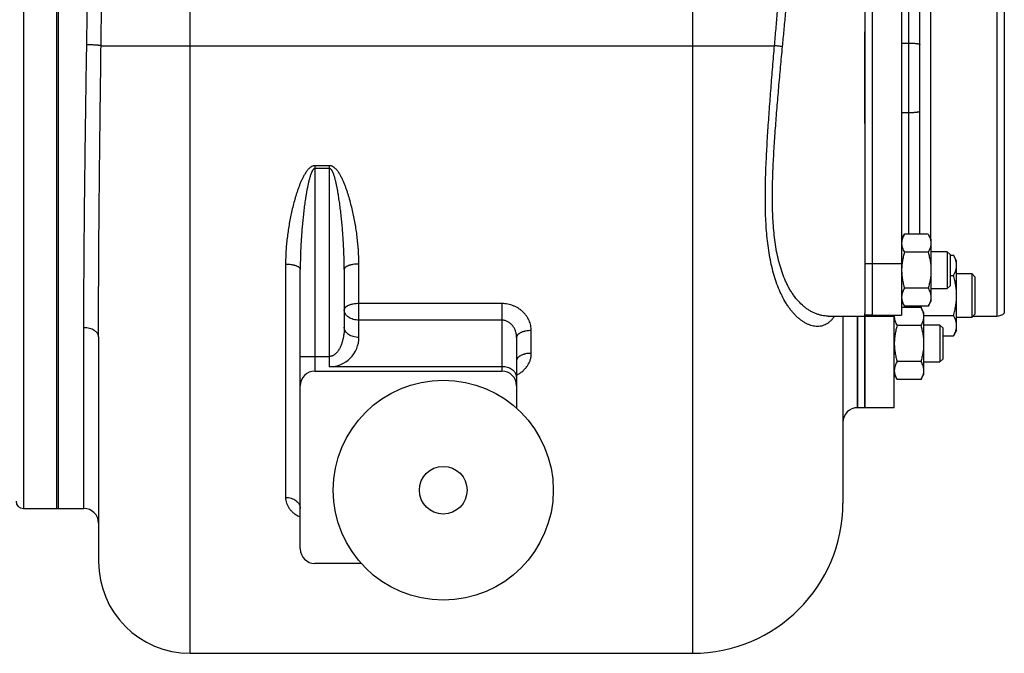
# Model space of a CAD drawing. Units: millimetres. Extents: x -2450 to 1208, y -666 to 921.
# Drawn here: x 350 to 618, y 533 to 706 of the extents above; entities that cross this region are included whole.
import ezdxf

# ---------------------------------------------------------------- set-up
doc = ezdxf.new("R2010")
doc.units = ezdxf.units.MM
doc.header["$LTSCALE"] = 19.36
doc.layers.get('0').update_dxf_attribs({"linetype": 'CONTINUOUS'})
doc.layers.add('02___PRT_ALL_AXES', color=7, linetype='CONTINUOUS')
doc.layers.add('3_ALL_AXES', color=7, linetype='CONTINUOUS')

msp = doc.modelspace()

# ---------------------------------------------------------------- linework, layer by layer
at = {"color": 9, "linetype": 'CONTINUOUS'}
for p, q in [((396.18, 532.8), (396.18, 846.8)), ((533.18, 846.8), (533.18, 532.8)), ((350.68, 842.3), (350.68, 572.3)), ((371.86, 698.55), (555.52, 698.55)), ((590.18, 699.25), (592.18, 699.25)), ((590.18, 680.34), (592.18, 680.34)), ((434.18, 665.81), (430.18, 665.81)), ((430.18, 665.81), (430.18, 609.8)), ((434.18, 665.02), (430.18, 665.02)), ((434.18, 610.97), (434.18, 665.81)), ((422.18, 638.97), (422.18, 575.32)), ((442.18, 618.97), (442.18, 638.97)), ((590.18, 628.74), (590.21, 628.74)), ((481.18, 628.2), (442.18, 628.2)), ((481.18, 628.2), (481.18, 609.8)), ((481.18, 623.67), (442.18, 623.67)), ((578.18, 599.8), (578.18, 624.8)), ((367.18, 572.3), (367.18, 621.63)), ((489.18, 614.63), (489.18, 620.83)), ((426.18, 613.8), (434.18, 613.8)), ((481.18, 610.97), (434.18, 610.97))]:
    msp.add_line(p, q, dxfattribs=at)
at = {"color": 7, "linetype": 'CONTINUOUS'}
for p, q in [((359.68, 842.3), (359.68, 572.3)), ((618.18, 754.03), (618.18, 625.56)), ((580.18, 677.29), (580.18, 702.3)), ((590.18, 645.8), (590.94, 647.11)), ((597.42, 647.11), (590.94, 647.11)), ((597.42, 647.11), (598.18, 645.8)), ((598.18, 645.8), (598.18, 628.8)), ((597.42, 642.2), (590.94, 642.2)), ((602.63, 642.3), (598.18, 642.3)), ((603.38, 641.55), (602.63, 642.3)), ((602.63, 642.3), (602.63, 632.3)), ((603.38, 641.55), (603.38, 633.05)), ((603.38, 641.37), (604.33, 641.37)), ((605.18, 639.9), (604.33, 641.37)), ((605.18, 620.9), (605.18, 639.9)), ((426.18, 561.3), (426.18, 637.54)), ((438.18, 637.54), (438.18, 621.8)), ((605.18, 636.4), (609.3, 636.4)), ((610.18, 635.52), (609.3, 636.4)), ((609.3, 636.4), (609.3, 624.4)), ((603.38, 635.88), (604.33, 635.88)), ((610.18, 635.52), (610.18, 625.27)), ((597.42, 632.39), (590.94, 632.39)), ((598.18, 632.3), (602.63, 632.3)), ((603.38, 633.05), (602.63, 632.3)), ((590.18, 628.8), (590.94, 627.48)), ((597.42, 627.48), (598.18, 628.8)), ((580.18, 599.8), (580.18, 625.61)), ((595.42, 627.11), (590.18, 627.11)), ((597.42, 627.48), (590.94, 627.48)), ((595.42, 627.11), (596.18, 625.8)), ((596.18, 625.8), (596.18, 608.8)), ((570.15, 624.8), (580.18, 624.8)), ((574.18, 624.8), (574.18, 573.8)), ((596.18, 624.91), (604.33, 624.91)), ((609.3, 624.4), (605.18, 624.4)), ((610.18, 625.27), (609.3, 624.4)), ((595.42, 622.2), (588.94, 622.2)), ((600.63, 622.3), (596.18, 622.3)), ((601.38, 621.55), (600.63, 622.3)), ((600.63, 622.3), (600.63, 612.3)), ((601.38, 621.55), (601.38, 613.05)), ((605.18, 620.9), (604.33, 619.43)), ((371.18, 619.09), (371.18, 557.8)), ((485.18, 618.96), (485.18, 599.65)), ((601.38, 619.43), (604.33, 619.43)), ((595.42, 612.39), (588.94, 612.39)), ((596.18, 612.3), (600.63, 612.3)), ((601.38, 613.05), (600.63, 612.3)), ((430.18, 609.8), (481.18, 609.8)), ((588.18, 608.8), (588.94, 607.48)), ((595.42, 607.48), (588.94, 607.48)), ((595.42, 607.48), (596.18, 608.8)), ((580.18, 599.8), (578.18, 599.8)), ((360.18, 572.3), (367.18, 572.3)), ((442.82, 557.3), (430.18, 557.3)), ((396.18, 532.8), (533.18, 532.8))]:
    msp.add_line(p, q, dxfattribs=at)
msp.add_circle((465.18, 577.3), 6.5, dxfattribs=at)
for centre, radius, start, end in [((615.49, 630.89), 20.35, 189.6311, 191.2794), ((591.92, 624.65), 3.75, 173.4811, 177.8299), ((591.86, 624.66), 3.68, 177.8419, 179.9986), ((430.18, 605.8), 4, 90, 180), ((481.18, 605.8), 4, 0, 90), ((578.18, 595.8), 4, 90, 180), ((350.68, 574.3), 2, 180, 270), ((367.18, 568.3), 4, 0, 90), ((533.18, 573.8), 41, 270, 360), ((430.18, 561.3), 4, 180, 270), ((396.18, 557.8), 25, 180, 270)]:
    msp.add_arc(centre, radius, start, end, dxfattribs=at)
at = {"color": 9, "linetype": 'CONTINUOUS'}
msp.add_arc((434.18, 618.97), 8, 269.9999, 0.0002, dxfattribs=at)
for points, knots in [([(367.97, 698.8), (368.04, 703.22), (368.19, 712.05), (368.47, 725.24), (368.82, 738.24), (369.23, 750.95), (369.64, 761.29), (370.01, 769.33), (370.3, 775.13), (370.62, 780.78), (370.95, 786.25), (371.3, 791.52), (371.68, 796.59), (372.07, 801.45), (372.49, 806.07), (372.92, 810.46), (373.38, 814.6), (373.85, 818.48), (374.34, 822.09), (374.85, 825.43), (375.31, 828.03), (375.68, 829.96), (375.96, 831.31), (376.24, 832.58), (376.52, 833.77), (376.81, 834.89), (377.1, 835.93), (377.4, 836.89), (377.7, 837.78), (378, 838.59), (378.31, 839.31), (378.62, 839.97), (378.93, 840.54), (379.25, 841.03), (379.52, 841.38), (379.74, 841.62), (379.95, 841.82), (380.12, 841.96), (380.23, 842.03)], [0, 0, 0, 0, 0.091794, 0.183268, 0.273541, 0.361741, 0.44702, 0.488308, 0.528561, 0.567685, 0.605586, 0.642174, 0.677365, 0.711075, 0.743226, 0.773745, 0.802563, 0.829615, 0.854843, 0.878195, 0.899622, 0.909603, 0.919088, 0.928075, 0.93656, 0.944542, 0.952019, 0.95899, 0.965457, 0.971423, 0.976891, 0.981868, 0.986365, 0.990398, 0.99399, 0.995631, 0.997175, 1, 1, 1, 1]), ([(371.86, 698.55), (371.92, 703.03), (372.05, 711.97), (372.29, 725.31), (372.59, 738.46), (372.94, 751.3), (373.35, 763.7), (373.76, 773.7), (374.12, 781.4), (374.41, 786.91), (374.71, 792.22), (375.03, 797.32), (375.37, 802.21), (375.73, 806.86), (376.1, 811.27), (376.49, 815.42), (376.9, 819.32), (377.33, 822.94), (377.77, 826.27), (378.16, 828.87), (378.48, 830.81), (378.72, 832.14), (378.96, 833.41), (379.21, 834.59), (379.46, 835.7), (379.72, 836.74), (379.97, 837.69), (380.23, 838.56), (380.5, 839.36), (380.76, 840.07), (381.03, 840.71), (381.26, 841.18), (381.45, 841.52), (381.59, 841.75), (381.73, 841.96), (381.87, 842.14), (382.01, 842.31), (382.19, 842.49), (382.33, 842.61), (382.43, 842.68)], [0, 0, 0, 0, 0.092575, 0.184755, 0.27565, 0.364385, 0.450109, 0.531999, 0.57126, 0.609274, 0.645949, 0.6812, 0.714943, 0.7471, 0.777596, 0.806361, 0.833329, 0.858441, 0.881643, 0.902886, 0.912759, 0.922128, 0.930988, 0.939336, 0.947169, 0.954486, 0.961284, 0.967565, 0.97333, 0.978582, 0.983326, 0.987573, 0.989513, 0.991335, 0.993042, 0.994636, 0.996123, 0.997508, 1, 1, 1, 1]), ([(555.52, 698.55), (555.65, 700.09), (555.92, 703.17), (556.32, 707.78), (556.73, 712.37), (557.16, 716.92), (557.62, 721.44), (558.12, 725.91), (558.6, 729.58), (559.03, 732.48), (559.37, 734.62), (559.74, 736.73), (560.15, 738.8), (560.59, 740.83), (561.06, 742.82), (561.58, 744.74), (562.15, 746.6), (562.76, 748.38), (563.43, 750.07), (564.03, 751.41), (564.54, 752.42), (564.93, 753.13), (565.33, 753.81), (565.74, 754.45), (566.17, 755.04), (566.6, 755.59), (567.04, 756.1), (567.49, 756.55), (567.94, 756.94), (568.4, 757.28), (568.86, 757.56), (569.32, 757.77), (569.77, 757.92), (570.08, 757.97), (570.23, 757.98)], [0, 0, 0, 0, 0.07356, 0.146891, 0.219896, 0.292459, 0.364442, 0.435673, 0.505938, 0.540624, 0.574955, 0.608884, 0.642351, 0.67529, 0.707621, 0.739252, 0.770077, 0.799968, 0.828782, 0.856352, 0.869614, 0.882496, 0.89497, 0.907012, 0.918595, 0.929696, 0.940292, 0.950365, 0.959902, 0.968901, 0.977371, 0.985339, 0.992855, 1, 1, 1, 1]), ([(557.69, 698.3), (557.84, 699.78), (558.12, 702.72), (558.54, 707.13), (558.98, 711.51), (559.43, 715.87), (559.91, 720.19), (560.35, 723.76), (560.73, 726.58), (561.04, 728.68), (561.37, 730.75), (561.73, 732.79), (562.11, 734.81), (562.53, 736.8), (562.99, 738.74), (563.49, 740.64), (564.03, 742.48), (564.63, 744.26), (565.28, 745.96), (565.99, 747.58), (566.77, 749.08), (567.49, 750.25), (568.1, 751.1), (568.56, 751.7), (569.05, 752.25), (569.55, 752.76), (570.06, 753.22), (570.75, 753.75), (571.47, 754.18), (572.21, 754.5), (572.76, 754.67), (573.3, 754.77), (573.67, 754.8), (573.84, 754.8)], [0, 0, 0, 0, 0.072414, 0.144605, 0.216482, 0.287939, 0.358846, 0.429045, 0.463819, 0.498335, 0.532559, 0.56645, 0.599963, 0.633043, 0.665628, 0.697645, 0.729009, 0.759624, 0.78938, 0.818153, 0.845812, 0.872219, 0.884917, 0.897256, 0.909225, 0.920815, 0.932018, 0.942833, 0.96329, 0.972967, 0.982291, 0.991289, 1, 1, 1, 1]), ([(367.18, 621.63), (367.18, 624.43), (367.19, 630.18), (367.23, 639.03), (367.31, 648.3), (367.4, 657.92), (367.52, 667.85), (367.7, 681.51), (367.86, 691.85), (367.97, 698.8)], [0, 0, 0, 0, 0.108812, 0.223722, 0.34403, 0.469004, 0.597882, 0.729879, 1, 1, 1, 1]), ([(371.86, 698.55), (371.83, 698.55), (371.76, 698.57), (371.64, 698.59), (371.5, 698.61), (371.33, 698.63), (371.14, 698.65), (370.84, 698.68), (370.42, 698.71), (369.87, 698.74), (369.27, 698.77), (368.63, 698.79), (368.19, 698.79), (367.97, 698.8)], [0, 0, 0, 0, 0.023923, 0.054492, 0.091548, 0.134862, 0.18415, 0.239082, 0.364337, 0.507188, 0.663684, 0.829488, 1, 1, 1, 1]), ([(371.18, 619.09), (371.18, 621.99), (371.19, 627.94), (371.23, 637.08), (371.29, 646.63), (371.4, 660.03), (371.59, 677.38), (371.77, 691.41), (371.86, 698.55)], [0, 0, 0, 0, 0.109324, 0.224584, 0.345085, 0.470105, 0.730664, 1, 1, 1, 1]), ([(566.86, 621.98), (566.62, 621.99), (566.12, 622.05), (565.38, 622.24), (564.64, 622.52), (563.91, 622.88), (563.18, 623.33), (562.47, 623.85), (561.77, 624.45), (561.09, 625.11), (560.44, 625.84), (559.81, 626.63), (559.2, 627.47), (558.42, 628.69), (557.52, 630.33), (556.58, 632.44), (555.76, 634.69), (555.06, 637.06), (554.48, 639.53), (554.01, 642.08), (553.65, 644.69), (553.37, 647.36), (553.18, 650.07), (553.06, 652.82), (553.01, 655.59), (553.01, 658.39), (553.05, 661.2), (553.13, 664.04), (553.25, 666.88), (553.39, 669.74), (553.55, 672.6), (553.73, 675.47), (553.92, 678.35), (554.19, 682.19), (554.56, 687), (555.02, 692.78), (555.35, 696.62), (555.52, 698.55)], [0, 0, 0, 0, 0.009004, 0.018281, 0.027886, 0.03786, 0.048224, 0.05899, 0.070161, 0.081731, 0.093692, 0.10603, 0.11873, 0.131776, 0.158829, 0.187055, 0.216319, 0.24649, 0.277451, 0.309097, 0.341333, 0.374077, 0.407256, 0.440809, 0.474681, 0.508826, 0.543206, 0.577784, 0.612532, 0.647423, 0.682434, 0.717545, 0.752737, 0.787992, 0.858629, 0.929337, 1, 1, 1, 1]), ([(570.15, 624.8), (569.86, 624.8), (569.29, 624.83), (568.42, 624.96), (567.56, 625.17), (566.7, 625.47), (565.86, 625.85), (565.04, 626.3), (564.24, 626.83), (563.2, 627.64), (561.98, 628.82), (560.89, 630.18), (560.1, 631.37), (559.54, 632.31), (559.01, 633.31), (558.35, 634.69), (557.63, 636.52), (556.91, 638.82), (556.32, 641.21), (555.86, 643.69), (555.5, 646.23), (555.24, 648.82), (555.07, 651.45), (554.97, 654.11), (554.94, 656.8), (554.95, 659.51), (555.02, 662.23), (555.12, 664.97), (555.25, 667.72), (555.4, 670.48), (555.58, 673.25), (555.78, 676.03), (555.99, 678.81), (556.28, 682.52), (556.67, 687.16), (557.17, 692.73), (557.52, 696.45), (557.69, 698.3)], [0, 0, 0, 0, 0.010664, 0.021513, 0.032555, 0.043799, 0.055253, 0.066928, 0.078834, 0.090982, 0.116028, 0.142131, 0.155586, 0.169301, 0.183269, 0.197481, 0.226588, 0.256539, 0.287235, 0.318582, 0.35049, 0.382882, 0.415686, 0.448842, 0.482299, 0.516012, 0.549942, 0.584056, 0.618327, 0.652729, 0.687241, 0.721843, 0.756517, 0.791247, 0.860816, 0.930437, 1, 1, 1, 1]), ([(557.69, 698.3), (557.32, 698.34), (556.76, 698.4), (556.03, 698.48), (555.68, 698.52), (555.52, 698.55)], [0, 0, 0, 0, 0.521173, 0.768483, 1, 1, 1, 1]), ([(430.18, 665.81), (430.1, 665.81), (429.94, 665.8), (429.71, 665.75), (429.49, 665.67), (429.28, 665.57), (429.08, 665.45), (428.82, 665.27), (428.53, 665.01), (428.22, 664.66), (427.93, 664.3), (427.67, 663.92), (427.42, 663.52), (427.19, 663.12), (426.9, 662.58), (426.56, 661.89), (426.19, 661.04), (425.85, 660.18), (425.54, 659.32), (425.24, 658.45), (424.97, 657.57), (424.62, 656.41), (424.23, 654.94), (423.81, 653.17), (423.44, 651.39), (423.12, 649.61), (422.84, 647.84), (422.61, 646.06), (422.42, 644.28), (422.28, 642.51), (422.2, 640.74), (422.18, 639.56), (422.18, 638.97)], [0, 0, 0, 0, 0.008104, 0.016203, 0.024292, 0.03237, 0.040435, 0.048488, 0.064555, 0.080589, 0.096594, 0.112576, 0.128537, 0.14448, 0.160406, 0.19221, 0.223959, 0.255655, 0.287302, 0.318897, 0.350443, 0.381939, 0.444776, 0.507405, 0.569818, 0.632007, 0.693964, 0.75568, 0.817148, 0.878361, 0.939313, 1, 1, 1, 1]), ([(430.18, 665.02), (430.16, 665.02), (430.12, 665.02), (430.05, 665.01), (429.96, 664.97), (429.87, 664.91), (429.79, 664.84), (429.71, 664.75), (429.62, 664.64), (429.52, 664.48), (429.41, 664.29), (429.31, 664.09), (429.22, 663.89), (429.11, 663.62), (428.98, 663.27), (428.85, 662.85), (428.72, 662.42), (428.61, 662), (428.5, 661.57), (428.37, 660.99), (428.21, 660.27), (428.04, 659.41), (427.89, 658.54), (427.74, 657.67), (427.56, 656.5), (427.35, 655.05), (427.13, 653.3), (426.94, 651.55), (426.77, 649.79), (426.62, 648.04), (426.49, 646.29), (426.38, 644.54), (426.29, 642.78), (426.21, 640.45), (426.18, 638.7), (426.18, 637.54)], [0, 0, 0, 0, 0.001973, 0.003945, 0.007883, 0.011821, 0.015758, 0.019694, 0.023629, 0.031493, 0.039356, 0.047217, 0.055076, 0.062934, 0.078645, 0.094354, 0.110058, 0.12576, 0.141459, 0.157155, 0.188538, 0.21991, 0.251271, 0.282622, 0.313961, 0.376603, 0.439198, 0.501743, 0.564236, 0.626674, 0.689054, 0.751374, 0.813632, 0.875825, 1, 1, 1, 1]), ([(442.18, 638.97), (442.18, 639.56), (442.16, 640.74), (442.07, 642.51), (441.93, 644.28), (441.75, 646.06), (441.52, 647.84), (441.24, 649.61), (440.91, 651.39), (440.54, 653.17), (440.12, 654.94), (439.73, 656.41), (439.38, 657.57), (439.11, 658.45), (438.82, 659.32), (438.5, 660.18), (438.16, 661.04), (437.79, 661.89), (437.46, 662.58), (437.17, 663.12), (436.94, 663.52), (436.69, 663.92), (436.42, 664.3), (436.14, 664.66), (435.82, 665.01), (435.53, 665.27), (435.28, 665.45), (435.08, 665.57), (434.87, 665.67), (434.64, 665.75), (434.41, 665.8), (434.26, 665.81), (434.18, 665.81)], [0, 0, 0, 0, 0.060687, 0.121639, 0.182852, 0.24432, 0.306037, 0.367994, 0.430183, 0.492596, 0.555225, 0.618061, 0.649557, 0.681103, 0.712699, 0.744345, 0.776042, 0.807791, 0.839595, 0.855521, 0.871464, 0.887425, 0.903407, 0.919412, 0.935445, 0.951512, 0.959565, 0.96763, 0.975708, 0.983797, 0.991896, 1, 1, 1, 1]), ([(438.18, 637.54), (438.18, 638.7), (438.15, 640.45), (438.06, 642.78), (437.98, 644.54), (437.87, 646.29), (437.74, 648.04), (437.59, 649.79), (437.42, 651.55), (437.22, 653.3), (437, 655.05), (436.8, 656.5), (436.61, 657.67), (436.47, 658.54), (436.31, 659.41), (436.14, 660.27), (435.99, 660.99), (435.85, 661.57), (435.74, 662), (435.63, 662.42), (435.51, 662.85), (435.37, 663.27), (435.25, 663.62), (435.14, 663.89), (435.05, 664.09), (434.95, 664.29), (434.84, 664.48), (434.74, 664.64), (434.64, 664.75), (434.57, 664.84), (434.48, 664.91), (434.39, 664.97), (434.31, 665.01), (434.23, 665.02), (434.2, 665.02), (434.18, 665.02)], [0, 0, 0, 0, 0.124176, 0.186368, 0.248626, 0.310946, 0.373327, 0.435765, 0.498257, 0.560802, 0.623397, 0.68604, 0.717379, 0.748729, 0.78009, 0.811463, 0.842846, 0.858542, 0.874241, 0.889942, 0.905647, 0.921355, 0.937067, 0.944925, 0.952784, 0.960645, 0.968507, 0.976371, 0.980306, 0.984242, 0.988179, 0.992117, 0.996055, 0.998027, 1, 1, 1, 1]), ([(422.18, 638.97), (422.44, 638.97), (422.95, 638.96), (423.58, 638.89), (424.06, 638.81), (424.39, 638.73), (424.71, 638.65), (425, 638.56), (425.26, 638.45), (425.5, 638.34), (425.7, 638.22), (425.87, 638.09), (426, 637.96), (426.1, 637.82), (426.15, 637.7), (426.17, 637.61), (426.18, 637.56), (426.18, 637.54)], [0, 0, 0, 0, 0.173155, 0.340537, 0.420355, 0.496731, 0.569089, 0.636922, 0.699807, 0.757429, 0.809609, 0.856353, 0.897919, 0.93491, 0.96839, 0.984321, 1, 1, 1, 1]), ([(442.18, 638.97), (441.92, 638.97), (441.4, 638.96), (440.78, 638.89), (440.3, 638.81), (439.96, 638.73), (439.65, 638.65), (439.35, 638.56), (439.09, 638.45), (438.86, 638.34), (438.65, 638.22), (438.48, 638.09), (438.35, 637.96), (438.25, 637.82), (438.2, 637.7), (438.18, 637.61), (438.18, 637.56), (438.18, 637.54)], [0, 0, 0, 0, 0.173155, 0.340537, 0.420355, 0.496731, 0.569089, 0.636922, 0.699807, 0.757429, 0.809609, 0.856353, 0.897919, 0.93491, 0.96839, 0.984321, 1, 1, 1, 1]), ([(442.18, 628.2), (441.92, 628.2), (441.4, 628.18), (440.77, 628.1), (440.3, 628), (439.96, 627.92), (439.64, 627.82), (439.35, 627.71), (439.09, 627.58), (438.86, 627.45), (438.65, 627.31), (438.48, 627.16), (438.35, 627), (438.25, 626.84), (438.19, 626.67), (438.18, 626.56), (438.18, 626.5)], [0, 0, 0, 0, 0.167702, 0.330148, 0.40786, 0.482456, 0.553429, 0.620341, 0.682841, 0.74069, 0.793784, 0.842202, 0.886255, 0.926548, 0.964032, 1, 1, 1, 1]), ([(442.18, 623.67), (441.92, 623.67), (441.4, 623.71), (440.65, 623.87), (439.96, 624.13), (439.44, 624.42), (439.08, 624.7), (438.85, 624.92), (438.65, 625.16), (438.48, 625.41), (438.34, 625.67), (438.25, 625.95), (438.19, 626.22), (438.18, 626.41), (438.18, 626.5)], [0, 0, 0, 0, 0.14491, 0.287076, 0.424028, 0.553852, 0.615789, 0.67564, 0.733456, 0.789377, 0.843635, 0.89655, 0.948519, 1, 1, 1, 1]), ([(489.18, 620.83), (489.18, 621.07), (489.15, 621.54), (489.04, 622.24), (488.85, 622.93), (488.59, 623.6), (488.26, 624.25), (487.86, 624.86), (487.4, 625.45), (486.87, 625.99), (486.3, 626.48), (485.67, 626.92), (484.99, 627.3), (484.28, 627.62), (483.53, 627.88), (482.76, 628.06), (481.97, 628.17), (481.44, 628.2), (481.18, 628.2)], [0, 0, 0, 0, 0.058451, 0.117192, 0.176346, 0.236017, 0.296286, 0.357213, 0.418833, 0.481158, 0.544181, 0.60787, 0.672176, 0.73703, 0.802347, 0.868024, 0.933949, 1, 1, 1, 1]), ([(485.18, 618.96), (485.18, 619.24), (485.13, 619.8), (484.93, 620.62), (484.6, 621.41), (484.14, 622.13), (483.65, 622.66), (483.2, 623.02), (482.83, 623.24), (482.44, 623.43), (482.03, 623.57), (481.61, 623.65), (481.32, 623.67), (481.18, 623.67)], [0, 0, 0, 0, 0.1232, 0.246924, 0.371203, 0.496024, 0.621338, 0.684246, 0.747256, 0.810357, 0.873529, 0.936751, 1, 1, 1, 1]), ([(571.88, 624.8), (571.72, 624.56), (571.4, 624.11), (570.85, 623.5), (570.27, 622.99), (569.64, 622.58), (568.98, 622.27), (568.29, 622.07), (567.58, 621.96), (567.1, 621.96), (566.86, 621.98)], [0, 0, 0, 0, 0.141089, 0.275188, 0.40316, 0.526203, 0.645788, 0.763543, 0.881107, 1, 1, 1, 1]), ([(371.18, 619.09), (371.18, 619.18), (371.16, 619.34), (371.11, 619.59), (371.01, 619.83), (370.88, 620.07), (370.71, 620.3), (370.5, 620.51), (370.27, 620.71), (369.91, 620.96), (369.39, 621.23), (368.7, 621.46), (367.95, 621.6), (367.44, 621.63), (367.18, 621.63)], [0, 0, 0, 0, 0.048029, 0.096731, 0.14673, 0.198552, 0.252606, 0.309173, 0.368405, 0.430343, 0.561881, 0.702433, 0.849509, 1, 1, 1, 1]), ([(438.18, 621.8), (438.18, 621.49), (438.16, 620.89), (438.08, 619.98), (437.95, 619.08), (437.76, 618.19), (437.5, 617.31), (437.22, 616.59), (436.96, 616.03), (436.73, 615.63), (436.47, 615.23), (436.28, 614.99), (436.18, 614.87)], [0, 0, 0, 0, 0.123671, 0.247424, 0.371349, 0.495557, 0.620201, 0.745508, 0.80854, 0.871899, 0.935678, 1, 1, 1, 1]), ([(442.18, 618.97), (441.92, 618.97), (441.4, 619), (440.65, 619.16), (439.96, 619.42), (439.44, 619.72), (439.08, 620), (438.85, 620.22), (438.65, 620.46), (438.48, 620.71), (438.34, 620.97), (438.25, 621.24), (438.19, 621.52), (438.18, 621.7), (438.18, 621.8)], [0, 0, 0, 0, 0.14491, 0.287076, 0.424028, 0.553852, 0.615789, 0.67564, 0.733456, 0.789377, 0.843635, 0.89655, 0.948519, 1, 1, 1, 1]), ([(489.18, 620.83), (488.92, 620.83), (488.4, 620.81), (487.77, 620.72), (487.3, 620.61), (486.96, 620.52), (486.64, 620.41), (486.35, 620.29), (486.09, 620.15), (485.85, 620), (485.65, 619.85), (485.48, 619.68), (485.35, 619.51), (485.25, 619.33), (485.19, 619.14), (485.18, 619.02), (485.18, 618.96)], [0, 0, 0, 0, 0.163966, 0.323048, 0.399339, 0.472746, 0.54281, 0.609142, 0.671438, 0.729504, 0.783282, 0.832885, 0.878639, 0.921125, 0.961204, 1, 1, 1, 1]), ([(436.18, 614.87), (436.05, 614.72), (435.85, 614.52), (435.55, 614.28), (435.31, 614.12), (435.05, 613.98), (434.77, 613.88), (434.48, 613.81), (434.28, 613.8), (434.18, 613.8)], [0, 0, 0, 0, 0.242965, 0.36607, 0.490405, 0.616076, 0.74308, 0.871209, 1, 1, 1, 1]), ([(489.18, 614.63), (488.92, 614.63), (488.4, 614.6), (487.77, 614.51), (487.29, 614.39), (486.96, 614.29), (486.64, 614.17), (486.35, 614.04), (486.09, 613.9), (485.85, 613.74), (485.65, 613.57), (485.48, 613.39), (485.35, 613.2), (485.25, 613), (485.19, 612.81), (485.18, 612.67), (485.18, 612.6)], [0, 0, 0, 0, 0.160845, 0.317129, 0.392244, 0.464677, 0.534008, 0.599887, 0.662047, 0.720332, 0.774714, 0.825326, 0.872496, 0.916774, 0.958945, 1, 1, 1, 1]), ([(485.18, 608.71), (485.48, 608.85), (486.06, 609.18), (486.85, 609.76), (487.54, 610.43), (488.13, 611.17), (488.59, 611.98), (488.93, 612.84), (489.13, 613.72), (489.18, 614.33), (489.18, 614.63)], [0, 0, 0, 0, 0.13286, 0.263099, 0.390657, 0.515686, 0.638547, 0.759771, 0.880017, 1, 1, 1, 1]), ([(485.18, 608.14), (485.18, 608.23), (485.16, 608.42), (485.11, 608.69), (485.01, 608.97), (484.88, 609.23), (484.71, 609.48), (484.5, 609.72), (484.27, 609.94), (483.91, 610.22), (483.4, 610.51), (482.7, 610.77), (481.96, 610.93), (481.44, 610.97), (481.18, 610.97)], [0, 0, 0, 0, 0.051481, 0.10345, 0.156365, 0.210623, 0.266544, 0.32436, 0.384211, 0.446148, 0.575972, 0.712924, 0.85509, 1, 1, 1, 1]), ([(422.18, 575.32), (422.44, 575.32), (422.96, 575.28), (423.71, 575.11), (424.4, 574.84), (425.01, 574.47), (425.43, 574.09), (425.71, 573.75), (425.88, 573.49), (426.01, 573.21), (426.11, 572.93), (426.16, 572.64), (426.18, 572.44), (426.18, 572.34)], [0, 0, 0, 0, 0.142225, 0.282044, 0.417307, 0.546375, 0.668382, 0.726828, 0.783663, 0.839093, 0.893393, 0.946901, 1, 1, 1, 1]), ([(422.18, 575.32), (422.18, 575.05), (422.22, 574.52), (422.42, 573.74), (422.74, 572.99), (423.19, 572.27), (423.76, 571.6), (424.45, 570.98), (425.26, 570.43), (425.86, 570.12), (426.18, 569.98)], [0, 0, 0, 0, 0.11204, 0.224849, 0.340062, 0.459231, 0.583769, 0.714881, 0.853471, 1, 1, 1, 1])]:
    msp.add_open_spline(points, degree=3, knots=knots, dxfattribs=at)
at = {"color": 7, "linetype": 'CONTINUOUS'}
for points, knots in [([(590.94, 647.11), (590.82, 646.92), (590.62, 646.52), (590.41, 646.01), (590.29, 645.59), (590.23, 645.28), (590.19, 644.97), (590.18, 644.76), (590.18, 644.66)], [0, 0, 0, 0, 0.26155, 0.514311, 0.637719, 0.759483, 0.880056, 1, 1, 1, 1]), ([(597.42, 647.11), (597.53, 646.92), (597.74, 646.52), (597.94, 646.01), (598.06, 645.59), (598.13, 645.28), (598.17, 644.97), (598.18, 644.76), (598.18, 644.66)], [0, 0, 0, 0, 0.26155, 0.514311, 0.637719, 0.759483, 0.880056, 1, 1, 1, 1]), ([(590.18, 644.66), (590.18, 644.55), (590.19, 644.35), (590.23, 644.03), (590.29, 643.72), (590.41, 643.31), (590.62, 642.79), (590.82, 642.4), (590.94, 642.2)], [0, 0, 0, 0, 0.119944, 0.240516, 0.36228, 0.485687, 0.738449, 1, 1, 1, 1]), ([(598.18, 644.66), (598.18, 644.55), (598.17, 644.35), (598.13, 644.03), (598.06, 643.72), (597.94, 643.31), (597.74, 642.79), (597.53, 642.4), (597.42, 642.2)], [0, 0, 0, 0, 0.119944, 0.240516, 0.36228, 0.485687, 0.738449, 1, 1, 1, 1]), ([(590.94, 642.2), (590.82, 641.8), (590.61, 641), (590.37, 639.78), (590.21, 638.54), (590.18, 637.71), (590.18, 637.3)], [0, 0, 0, 0, 0.250017, 0.500021, 0.750014, 1, 1, 1, 1]), ([(597.42, 642.2), (597.53, 641.8), (597.74, 641), (597.99, 639.78), (598.14, 638.54), (598.18, 637.71), (598.18, 637.3)], [0, 0, 0, 0, 0.250017, 0.500021, 0.750014, 1, 1, 1, 1]), ([(605.18, 638.63), (605.18, 638.74), (605.17, 638.98), (605.12, 639.32), (605.05, 639.67), (604.92, 640.13), (604.69, 640.71), (604.46, 641.15), (604.33, 641.37)], [0, 0, 0, 0, 0.119944, 0.240516, 0.36228, 0.485687, 0.738449, 1, 1, 1, 1]), ([(590.18, 637.3), (590.18, 636.88), (590.21, 636.05), (590.37, 634.81), (590.61, 633.59), (590.82, 632.79), (590.94, 632.39)], [0, 0, 0, 0, 0.249984, 0.499977, 0.749982, 1, 1, 1, 1]), ([(598.18, 637.3), (598.18, 636.88), (598.14, 636.05), (597.99, 634.81), (597.74, 633.59), (597.53, 632.79), (597.42, 632.39)], [0, 0, 0, 0, 0.249984, 0.499977, 0.749982, 1, 1, 1, 1]), ([(604.33, 635.88), (604.46, 636.1), (604.69, 636.54), (604.92, 637.12), (605.05, 637.58), (605.12, 637.93), (605.17, 638.28), (605.18, 638.51), (605.18, 638.63)], [0, 0, 0, 0, 0.261551, 0.514313, 0.63772, 0.759484, 0.880056, 1, 1, 1, 1]), ([(605.18, 630.4), (605.18, 630.86), (605.14, 631.79), (604.96, 633.17), (604.69, 634.54), (604.46, 635.44), (604.33, 635.88)], [0, 0, 0, 0, 0.249984, 0.499977, 0.749982, 1, 1, 1, 1]), ([(590.94, 632.39), (590.82, 632.19), (590.62, 631.8), (590.41, 631.28), (590.29, 630.87), (590.23, 630.56), (590.19, 630.25), (590.18, 630.04), (590.18, 629.94)], [0, 0, 0, 0, 0.26155, 0.514311, 0.637719, 0.759483, 0.880056, 1, 1, 1, 1]), ([(597.42, 632.39), (597.53, 632.19), (597.74, 631.8), (597.94, 631.28), (598.06, 630.87), (598.13, 630.56), (598.17, 630.25), (598.18, 630.04), (598.18, 629.94)], [0, 0, 0, 0, 0.26155, 0.514311, 0.637719, 0.759483, 0.880056, 1, 1, 1, 1]), ([(590.18, 629.94), (590.18, 629.83), (590.19, 629.62), (590.23, 629.31), (590.29, 629), (590.41, 628.59), (590.62, 628.07), (590.82, 627.68), (590.94, 627.48)], [0, 0, 0, 0, 0.119944, 0.240516, 0.36228, 0.485687, 0.738449, 1, 1, 1, 1]), ([(598.18, 629.94), (598.18, 629.83), (598.17, 629.62), (598.13, 629.31), (598.06, 629), (597.94, 628.59), (597.74, 628.07), (597.53, 627.68), (597.42, 627.48)], [0, 0, 0, 0, 0.119944, 0.240516, 0.36228, 0.485687, 0.738449, 1, 1, 1, 1]), ([(604.33, 624.91), (604.46, 625.36), (604.69, 626.26), (604.96, 627.62), (605.14, 629.01), (605.18, 629.94), (605.18, 630.4)], [0, 0, 0, 0, 0.250018, 0.500023, 0.750016, 1, 1, 1, 1]), ([(595.42, 627.11), (595.53, 626.92), (595.74, 626.52), (595.94, 626.01), (596.06, 625.59), (596.13, 625.28), (596.17, 624.97), (596.18, 624.76), (596.18, 624.66)], [0, 0, 0, 0, 0.26155, 0.514311, 0.637719, 0.759483, 0.880056, 1, 1, 1, 1]), ([(588.18, 624.66), (588.18, 624.55), (588.19, 624.35), (588.23, 624.03), (588.29, 623.72), (588.41, 623.31), (588.62, 622.79), (588.82, 622.4), (588.94, 622.2)], [0, 0, 0, 0, 0.119944, 0.240516, 0.36228, 0.485687, 0.738449, 1, 1, 1, 1]), ([(596.18, 624.66), (596.18, 624.55), (596.17, 624.35), (596.13, 624.03), (596.06, 623.72), (595.94, 623.31), (595.74, 622.79), (595.53, 622.4), (595.42, 622.2)], [0, 0, 0, 0, 0.119944, 0.240516, 0.36228, 0.485687, 0.738449, 1, 1, 1, 1]), ([(605.18, 622.17), (605.18, 622.29), (605.17, 622.52), (605.12, 622.87), (605.05, 623.22), (604.92, 623.68), (604.69, 624.25), (604.46, 624.7), (604.33, 624.91)], [0, 0, 0, 0, 0.119944, 0.240516, 0.36228, 0.485687, 0.738449, 1, 1, 1, 1]), ([(588.94, 622.2), (588.82, 621.8), (588.61, 621), (588.37, 619.78), (588.21, 618.54), (588.18, 617.71), (588.18, 617.3)], [0, 0, 0, 0, 0.250017, 0.500021, 0.750014, 1, 1, 1, 1]), ([(595.42, 622.2), (595.53, 621.8), (595.74, 621), (595.99, 619.78), (596.14, 618.54), (596.18, 617.71), (596.18, 617.3)], [0, 0, 0, 0, 0.250017, 0.500021, 0.750014, 1, 1, 1, 1]), ([(604.33, 619.43), (604.46, 619.65), (604.69, 620.09), (604.92, 620.66), (605.05, 621.13), (605.12, 621.47), (605.17, 621.82), (605.18, 622.06), (605.18, 622.17)], [0, 0, 0, 0, 0.261551, 0.514313, 0.63772, 0.759484, 0.880056, 1, 1, 1, 1]), ([(588.18, 617.3), (588.18, 616.88), (588.21, 616.05), (588.37, 614.81), (588.61, 613.59), (588.82, 612.79), (588.94, 612.39)], [0, 0, 0, 0, 0.249984, 0.499977, 0.749982, 1, 1, 1, 1]), ([(596.18, 617.3), (596.18, 616.88), (596.14, 616.05), (595.99, 614.81), (595.74, 613.59), (595.53, 612.79), (595.42, 612.39)], [0, 0, 0, 0, 0.249984, 0.499977, 0.749982, 1, 1, 1, 1]), ([(588.94, 612.39), (588.82, 612.19), (588.62, 611.8), (588.41, 611.28), (588.29, 610.87), (588.23, 610.56), (588.19, 610.25), (588.18, 610.04), (588.18, 609.94)], [0, 0, 0, 0, 0.26155, 0.514311, 0.637719, 0.759483, 0.880056, 1, 1, 1, 1]), ([(595.42, 612.39), (595.53, 612.19), (595.74, 611.8), (595.94, 611.28), (596.06, 610.87), (596.13, 610.56), (596.17, 610.25), (596.18, 610.04), (596.18, 609.94)], [0, 0, 0, 0, 0.26155, 0.514311, 0.637719, 0.759483, 0.880056, 1, 1, 1, 1]), ([(588.18, 609.94), (588.18, 609.83), (588.19, 609.62), (588.23, 609.31), (588.29, 609), (588.41, 608.59), (588.62, 608.07), (588.82, 607.68), (588.94, 607.48)], [0, 0, 0, 0, 0.119944, 0.240516, 0.36228, 0.485687, 0.738449, 1, 1, 1, 1]), ([(596.18, 609.94), (596.18, 609.83), (596.17, 609.62), (596.13, 609.31), (596.06, 609), (595.94, 608.59), (595.74, 608.07), (595.53, 607.68), (595.42, 607.48)], [0, 0, 0, 0, 0.119944, 0.240516, 0.36228, 0.485687, 0.738449, 1, 1, 1, 1])]:
    msp.add_open_spline(points, degree=3, knots=knots, dxfattribs=at)
at = {"layer": '02___PRT_ALL_AXES', "color": 9, "linetype": 'CONTINUOUS'}
for p, q in [((616.18, 754.8), (616.18, 624.8)), ((598.18, 645.8), (598.18, 733.8)), ((592.18, 647.11), (592.18, 732.48)), ((592.18, 627.11), (592.18, 627.48))]:
    msp.add_line(p, q, dxfattribs=at)
at = {"layer": '02___PRT_ALL_AXES', "color": 7, "linetype": 'CONTINUOUS'}
for p, q in [((595.18, 647.11), (595.18, 732.48)), ((595.18, 627.11), (595.18, 627.48)), ((609.7, 624.8), (616.18, 624.8))]:
    msp.add_line(p, q, dxfattribs=at)
msp.add_circle((465.18, 577.3), 30, dxfattribs=at)
msp.add_arc((616.18, 627.8), 3, 270, 311.8103, dxfattribs=at)
at = {"layer": '02___PRT_ALL_AXES', "color": 9, "linetype": 'CONTINUOUS'}
for points in [[(592.18, 699.25), (592.37, 699.25), (592.76, 699.25), (593.23, 699.23), (593.59, 699.21), (593.84, 699.19), (594.07, 699.17), (594.29, 699.15), (594.49, 699.12), (594.66, 699.09), (594.82, 699.07), (594.93, 699.04), (595, 699.02), (595.05, 699), (595.09, 698.98), (595.12, 698.97), (595.14, 698.95), (595.16, 698.93), (595.17, 698.91), (595.18, 698.9), (595.18, 698.9)], [(592.18, 680.34), (592.37, 680.34), (592.76, 680.35), (593.23, 680.36), (593.59, 680.38), (593.84, 680.4), (594.07, 680.42), (594.29, 680.44), (594.49, 680.47), (594.66, 680.5), (594.82, 680.53), (594.93, 680.55), (595, 680.58), (595.05, 680.59), (595.09, 680.61), (595.12, 680.63), (595.14, 680.64), (595.16, 680.66), (595.17, 680.68), (595.18, 680.69), (595.18, 680.7)]]:
    msp.add_open_spline(points, degree=3, knots=[0, 0, 0, 0, 0.191078, 0.374919, 0.461938, 0.544581, 0.622074, 0.693695, 0.758785, 0.816761, 0.867123, 0.909479, 0.927572, 0.943587, 0.957528, 0.969429, 0.979372, 0.987521, 0.9942, 1, 1, 1, 1], dxfattribs=at)
at = {"layer": '3_ALL_AXES', "color": 7, "linetype": 'CONTINUOUS'}
for p, q in [((359.68, 842.3), (359.68, 572.3)), ((360.18, 842.3), (360.18, 572.3)), ((582.18, 754.5), (582.18, 625.08)), ((590.18, 754.5), (590.18, 625.08)), ((580.18, 753.98), (580.18, 625.61)), ((578.18, 624.8), (578.18, 599.8)), ((580.18, 625.1), (582.18, 625.1)), ((580.18, 624.8), (580.18, 599.8)), ((582.18, 625.08), (590.18, 625.08)), ((588.18, 599.8), (588.18, 625.08)), ((588.18, 599.8), (578.18, 599.8)), ((350.68, 572.3), (367.18, 572.3))]:
    msp.add_line(p, q, dxfattribs=at)
at = {"layer": '3_ALL_AXES', "color": 9, "linetype": 'CONTINUOUS'}
for p, q in [((580.18, 639.14), (582.18, 639.14)), ((582.18, 639.13), (590.18, 639.13)), ((578.18, 624.8), (588.18, 624.8))]:
    msp.add_line(p, q, dxfattribs=at)

doc.saveas('drawing.dxf')
